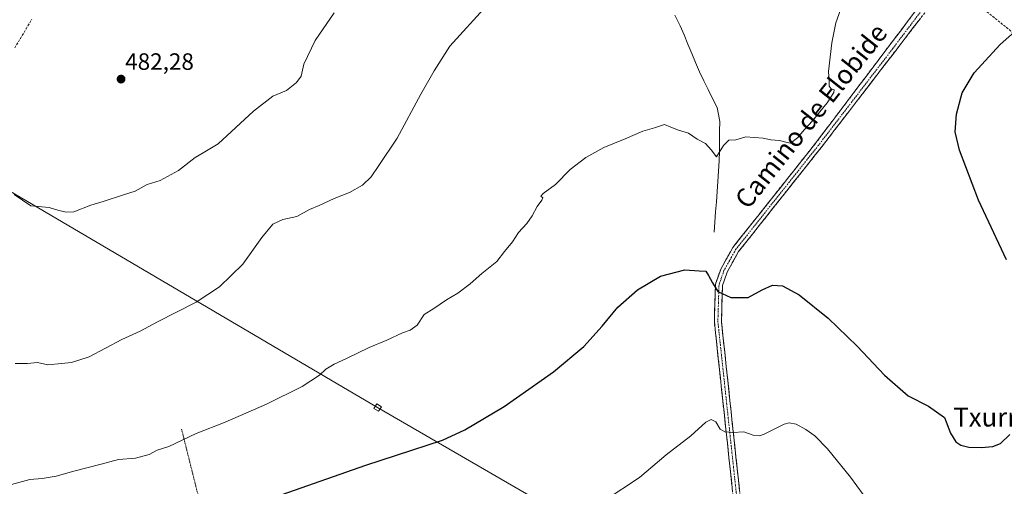
# Model space of a CAD drawing. Units: metres. Extents: x 614194 to 617642, y 4734003 to 4736374.
# Drawn here: x 615605 to 616023, y 4735431 to 4735629 of the extents above; entities that cross this region are included whole.
import ezdxf
from ezdxf.enums import TextEntityAlignment as Align

# ---------------------------------------------------------------- set-up
doc = ezdxf.new("R2010")
doc.units = ezdxf.units.M
doc.header["$MEASUREMENT"] = 0
for name, pattern in [('TRAZO_Y_PUNTO', [1, 0.5, -0.25, 0, -0.25]), ('TRAZOS', [0.75, 0.5, -0.25]), ('TRAZOSX2', [1.5, 1, -0.5])]:
    doc.linetypes.add(name, pattern=pattern)
for name, color, linetype, lineweight in [('Alambrada', 19, 'TRAZOS', 0), ('Camino', 19, 'TRAZOSX2', 0), ('Camino Cxs', 19, 'Continuous', 0), ('Camino eje', 19, 'TRAZO_Y_PUNTO', 0), ('Carátula', 7, 'Continuous', 5), ('Conducción de agua lineal', 5, 'TRAZOSX2', 0), ('Corriente artificial lineal', 5, 'TRAZOSX2', 13), ('Corriente natural lineal', 142, 'Continuous', 13), ('Curva de nivel maestra', 36, 'Continuous', 30), ('Curva de nivel normal', 36, 'Continuous', 0), ('Punto de cota en terreno', 7, 'Continuous', 0), ('Rótulo de punto de cota en terreno', 19, 'Continuous', 0), ('Tendido', 6, 'Continuous', 0), ('Texto cartográfico', 19, 'Continuous', 0), ('Torre de tendido Cxs', 19, 'Continuous', 0)]:
    doc.layers.add(name, color=color, linetype=linetype, lineweight=lineweight)
doc.styles.add('Arial', font='txt', dxfattribs={"height": 0.2})

# ---------------------------------------------------------------- blocks, each defined once
blk = doc.blocks.new('*U165')
at = {"layer": 'Curva de nivel normal', "color": 36, "linetype": 'Continuous', "lineweight": 0}
blk.add_polyline3d([(615601.79, 4735431.78, 495), (615609.64, 4735433.87, 495), (615614.8, 4735434.34, 495), (615620.73, 4735435.29, 495), (615628.25, 4735437.44, 495), (615639.9, 4735440.39, 495), (615647.25, 4735442.3, 495), (615654.48, 4735442.85, 495), (615660.28, 4735444.51, 495), (615663.7, 4735446.26, 495), (615668.67, 4735447.9, 495), (615680.16, 4735453.37, 495), (615692.48, 4735458.2, 495), (615710.15, 4735465.76, 495), (615725.28, 4735473.38, 495), (615732.65, 4735478.18, 495), (615735.28, 4735480.73, 495), (615738.82, 4735482.83, 495), (615744.11, 4735485.14, 495), (615753.64, 4735489.88, 495), (615761.11, 4735492.97, 495), (615767.82, 4735496.13, 495), (615771.05, 4735497.21, 495), (615774.09, 4735499.33, 495), (615777.05, 4735503.81, 495), (615781.15, 4735506.41, 495), (615786.52, 4735510.06, 495), (615791.31, 4735512.96, 495), (615796.53, 4735516.86, 495), (615801.5, 4735521.25, 495), (615807.82, 4735526.29, 495), (615811.11, 4735530.63, 495), (615814.45, 4735534.74, 495), (615817.06, 4735538.64, 495), (615820.55, 4735542.41, 495), (615822.85, 4735545.71, 495), (615824.92, 4735549.69, 495), (615826.97, 4735552.31, 495), (615827.35, 4735553.38, 495), (615826.59, 4735554.08, 495), (615827.57, 4735555.17, 495), (615832.78, 4735559.01, 495), (615838.96, 4735565.29, 495), (615845.66, 4735570.48, 495), (615853.29, 4735574.68, 495), (615862.41, 4735578.41, 495), (615869.8, 4735581.58, 495), (615874.84, 4735583.08, 495), (615878.98, 4735584.46, 495), (615881.68, 4735583.34, 495), (615885.03, 4735582.02, 495), (615889.2, 4735580.76, 495), (615892.92, 4735578.24, 495), (615896.5, 4735576.31, 495), (615898.83, 4735573.69, 495), (615901.09, 4735570.74, 495), (615904.1, 4735575.48, 495), (615906.4, 4735577.74, 495), (615909.26, 4735577.99, 495), (615913.57, 4735579.2, 495), (615917.08, 4735578.98, 495), (615920.91, 4735578.71, 495), (615924.16, 4735577.93, 495), (615927.8, 4735577.65, 495), (615930.58, 4735576.99, 495), (615932.48, 4735576.52, 495), (615935.54, 4735578.82, 495), (615938.43, 4735582.28, 495), (615941.9, 4735585.94, 495), (615948.15, 4735593.61, 495), (615950.96, 4735598.04, 495), (615951.09, 4735599.12, 495), (615949.74, 4735599.51, 495), (615949, 4735600.73, 495), (615948.92, 4735602.61, 495), (615948.73, 4735606.94, 495), (615950.05, 4735619.08, 495), (615951.82, 4735627.51, 495), (615954.44, 4735635.09, 495)], dxfattribs=at)
blk = doc.blocks.new('*U170')
at = {"layer": 'Curva de nivel normal', "color": 36, "linetype": 'Continuous', "lineweight": 0}
blk.add_polyline3d([(615603.36, 4735483.1, 490), (615608.67, 4735483.11, 490), (615612.86, 4735483.51, 490), (615617.28, 4735482.51, 490), (615623.02, 4735483.12, 490), (615627.28, 4735483.43, 490), (615634.77, 4735485.83, 490), (615648.66, 4735493.22, 490), (615656.44, 4735496.74, 490), (615663.81, 4735500.76, 490), (615680.24, 4735509.15, 490), (615690.12, 4735515.54, 490), (615699.97, 4735525.18, 490), (615708.08, 4735536.56, 490), (615712.76, 4735542.12, 490), (615716.97, 4735544.1, 490), (615722.97, 4735545.48, 490), (615728.36, 4735548.36, 490), (615732.43, 4735550.08, 490), (615738.76, 4735553.08, 490), (615745.34, 4735555.55, 490), (615750.79, 4735558.67, 490), (615754.53, 4735562.28, 490), (615757.82, 4735567.09, 490), (615765.49, 4735578.63, 490), (615775.56, 4735597.34, 490), (615781.3, 4735607.22, 490), (615787.93, 4735617.61, 490), (615803.56, 4735634.97, 490)], dxfattribs=at)
blk = doc.blocks.new('*U178')
at = {"layer": 'Curva de nivel normal', "color": 36, "linetype": 'Continuous', "lineweight": 0}
blk.add_polyline3d([(615853.85, 4735425.08, 505), (615868.39, 4735434.7, 505), (615879.77, 4735444.27, 505), (615890.17, 4735452.36, 505), (615896.57, 4735458.13, 505), (615898.92, 4735459.34, 505), (615900.83, 4735458.26, 505), (615902.74, 4735455.22, 505), (615904.66, 4735454.1, 505), (615908.08, 4735453.86, 505), (615912.67, 4735454.06, 505), (615916.7, 4735452.65, 505), (615919.34, 4735452.37, 505), (615921.32, 4735453.04, 505), (615929.78, 4735457.36, 505), (615931.9, 4735457.92, 505), (615934.93, 4735457.33, 505), (615939.11, 4735455.03, 505), (615942.93, 4735452.34, 505), (615948.23, 4735446.9, 505), (615958.05, 4735434.79, 505), (615966.07, 4735423.85, 505)], dxfattribs=at)
blk = doc.blocks.new('5PATER')
at = {"layer": 'Carátula', "linetype": 'Continuous', "lineweight": 5}
h = blk.add_hatch(color=250, dxfattribs=at)
edge = h.paths.add_edge_path()
edge.add_ellipse((0, 0.01), major_axis=(-1.33, -1.34), ratio=0.999422, start_angle=0, end_angle=360)

msp = doc.modelspace()

# ---------------------------------------------------------------- linework, layer by layer
at = {"layer": 'Alambrada', "color": 19, "linetype": 'TRAZOS', "lineweight": 0}
msp.add_polyline3d([(615674.02, 4735455.27, 494.19), (615695.65, 4735368.88, 507.56), (615691.98, 4735354.01, 510.26), (615710.17, 4735309, 518.05)], dxfattribs=at)
at = {"layer": 'Camino', "color": 19, "linetype": 'TRAZOSX2', "lineweight": 0}
for points in [[(615915.18, 4735361.38), (615900.2, 4735500.85), (615900.7, 4735516.7), (615902.9, 4735523.08), (615908, 4735532.2), (615943.18, 4735576.49), (616006.17, 4735659.79)], [(616008.75, 4735656.82), (615945.54, 4735574.64), (615910.5, 4735530.53), (615905.65, 4735521.85), (615903.68, 4735516.15), (615903.2, 4735500.96), (615918.16, 4735361.71)]]:
    msp.add_lwpolyline(points, dxfattribs=at)
at = {"layer": 'Camino Cxs', "color": 19, "linetype": 'Continuous', "lineweight": 0}
for points in [[(615907.95, 4735428.71, 506.75), (615907.43, 4735433.52, 506.41), (615906.92, 4735438.33, 506.03), (615906.4, 4735443.14, 505.71), (615905.88, 4735447.95, 505.41), (615905.37, 4735452.76, 505.07), (615904.85, 4735457.57, 504.71), (615904.33, 4735462.38, 504.33), (615903.82, 4735467.18, 503.94), (615903.3, 4735471.99, 503.52), (615902.78, 4735476.8, 503.08), (615902.27, 4735481.61, 502.7), (615901.75, 4735486.42, 502.33), (615901.23, 4735491.23, 501.95), (615900.72, 4735496.04, 501.61), (615900.2, 4735500.85, 501.24), (615900.33, 4735504.81, 500.83), (615900.45, 4735508.78, 500.45), (615900.58, 4735512.74, 500.14), (615900.7, 4735516.7, 499.76), (615901.8, 4735519.89, 499.35), (615902.9, 4735523.08, 499.1), (615904.6, 4735526.12, 498.81), (615906.3, 4735529.16, 498.57), (615908, 4735532.2, 498.33), (615910.93, 4735535.89, 498.05), (615913.86, 4735539.58, 497.77), (615916.8, 4735543.27, 497.55), (615919.73, 4735546.96, 497.3), (615922.66, 4735550.65, 497.11), (615925.59, 4735554.35, 497.07), (615928.52, 4735558.04, 496.93), (615931.45, 4735561.73, 497.03), (615934.39, 4735565.42, 496.93), (615937.32, 4735569.11, 496.84), (615940.25, 4735572.8, 496.71), (615943.18, 4735576.49, 496.59), (615946.18, 4735580.46, 496.64), (615949.18, 4735584.42, 496.55), (615952.18, 4735588.39, 496.64), (615955.18, 4735592.36, 496.5), (615958.18, 4735596.32, 496.64), (615961.18, 4735600.29, 496.66), (615964.18, 4735604.26, 496.59), (615967.18, 4735608.22, 496.72), (615970.18, 4735612.19, 496.66), (615973.18, 4735616.16, 496.68), (615976.17, 4735620.12, 496.81), (615979.17, 4735624.09, 496.85), (615982.17, 4735628.06, 497), (615985.17, 4735632.02, 497.04)], [(615987.68, 4735629.43, 497.24), (615984.67, 4735625.51, 497.16), (615981.66, 4735621.6, 497.09), (615978.65, 4735617.69, 497.05), (615975.64, 4735613.77, 496.8), (615972.63, 4735609.86, 496.8), (615969.62, 4735605.95, 496.71), (615966.61, 4735602.03, 496.63), (615963.6, 4735598.12, 496.64), (615960.59, 4735594.21, 496.69), (615957.58, 4735590.29, 496.56), (615954.57, 4735586.38, 496.52), (615951.56, 4735582.47, 496.59), (615948.55, 4735578.55, 496.57), (615945.54, 4735574.64, 496.4), (615942.62, 4735570.96, 496.61), (615939.7, 4735567.29, 496.74), (615936.78, 4735563.61, 497.06), (615933.86, 4735559.94, 496.97), (615930.94, 4735556.26, 497.05), (615928.02, 4735552.59, 497.15), (615925.1, 4735548.91, 497.26), (615922.18, 4735545.23, 497.45), (615919.26, 4735541.56, 497.62), (615916.34, 4735537.88, 497.93), (615913.42, 4735534.21, 498.17), (615910.5, 4735530.53, 498.41), (615908.08, 4735526.19, 498.69), (615905.65, 4735521.85, 499.02), (615904.67, 4735519, 499.3), (615903.68, 4735516.15, 499.57), (615903.56, 4735512.35, 499.91), (615903.44, 4735508.56, 500.3), (615903.32, 4735504.76, 500.69), (615903.2, 4735500.96, 501.04), (615903.72, 4735496.16, 501.45), (615904.23, 4735491.36, 501.85), (615904.75, 4735486.55, 502.18), (615905.26, 4735481.75, 502.49), (615905.78, 4735476.95, 502.88), (615906.3, 4735472.15, 503.43), (615906.81, 4735467.35, 503.88), (615907.33, 4735462.55, 504.25), (615907.84, 4735457.74, 504.63), (615908.36, 4735452.94, 505.02), (615908.87, 4735448.14, 505.36), (615909.39, 4735443.34, 505.69), (615909.91, 4735438.54, 505.99), (615910.42, 4735433.74, 506.4), (615910.94, 4735428.93, 506.8)]]:
    msp.add_polyline3d(points, dxfattribs=at)
at = {"layer": 'Camino eje', "color": 19, "linetype": 'TRAZO_Y_PUNTO', "lineweight": 0}
msp.add_lwpolyline([(616007.46, 4735658.3), (615975.97, 4735616.66), (615944.36, 4735575.57), (615909.25, 4735531.37), (615904.28, 4735522.47), (615903.29, 4735519.62), (615902.19, 4735516.43), (615901.7, 4735500.91), (615916.67, 4735361.55)], dxfattribs=at)
at = {"layer": 'Conducción de agua lineal', "color": 5, "linetype": 'TRAZOSX2', "lineweight": 0}
msp.add_polyline3d([(617063.53, 4735179.13, 528.35), (616269.59, 4735532.03, 483.69), (616075, 4735604.78, 500.78), (616073.19, 4735605.45, 501.01), (616028.44, 4735622.22, 500.06), (615818.8, 4735789.97, 486.12), (615818.26, 4735791.05, 486.06), (615822.96, 4735807.97, 486.18), (615826.92, 4735825.18, 486.71), (615827.47, 4735827.14, 486.76), (615824.14, 4735832.85, 486.14), (615715.87, 4735869.41, 477.28), (615685.88, 4735926.46, 475.87), (615683.89, 4735926.03, 475.75), (615682.14, 4735925.6, 475.67), (615680.14, 4735925.07, 475.45)], dxfattribs=at)
at = {"layer": 'Corriente artificial lineal', "color": 5, "linetype": 'TRAZOSX2', "lineweight": 13}
msp.add_polyline3d([(615603.2, 4735616.94, 481.26), (615605.62, 4735620.95, 480.98), (615608.03, 4735624.95, 480.79), (615610.44, 4735628.95, 480.4)], dxfattribs=at)
at = {"layer": 'Corriente natural lineal', "color": 142, "linetype": 'Continuous', "lineweight": 13}
msp.add_polyline3d([(615900.12, 4735538.71, 497.71), (615900.43, 4735543.03, 497.44), (615900.74, 4735547.35, 497.22), (615901.05, 4735551.67, 496.92), (615901.35, 4735556, 496.51), (615901.66, 4735560.32, 495.97), (615901.97, 4735564.64, 495.4), (615902.28, 4735568.96, 494.9), (615902.33, 4735573.16, 494.62), (615902.38, 4735577.35, 494.36), (615902.42, 4735581.55, 494.18), (615902.47, 4735585.74, 494.1), (615901.92, 4735588.71, 494.04), (615901.37, 4735591.67, 493.99), (615899.49, 4735595.45, 493.77), (615897.62, 4735599.23, 493.58), (615895.74, 4735603.01, 493.72), (615893.86, 4735606.79, 493.42), (615892.23, 4735610.7, 493.43), (615890.6, 4735614.61, 493.37), (615888.96, 4735618.51, 492.73), (615887.33, 4735622.42, 492.26), (615885.7, 4735626.33, 492.09), (615883.48, 4735630.8, 491.96)], dxfattribs=at)
at = {"layer": 'Curva de nivel maestra', "color": 36, "linetype": 'Continuous', "lineweight": 30}
for points in [[(616024.28, 4735527.05, 500), (616012.3, 4735552.4, 500), (616004.3, 4735573.5, 500), (616002.42, 4735581.27, 500), (616002.94, 4735588.76, 500), (616005.37, 4735597.92, 500), (616010.57, 4735606.32, 500), (616021.57, 4735618.43, 500), (616028.85, 4735624.89, 500)], [(615705.41, 4735423.5, 500), (615752.22, 4735439.88, 500), (615784.74, 4735450.52, 500), (615794.33, 4735454.92, 500), (615810.91, 4735464.78, 500), (615831.92, 4735479.6, 500), (615844.73, 4735490.32, 500), (615852.6, 4735498.89, 500), (615859.28, 4735506.92, 500), (615867.64, 4735514.33, 500), (615877.28, 4735520.08, 500), (615887.73, 4735522.74, 500), (615893.78, 4735522.36, 500), (615896.58, 4735522.28, 500), (615897.66, 4735520.43, 500), (615899.45, 4735517.27, 500), (615901.63, 4735513.63, 500), (615907.16, 4735511.04, 500), (615914.5, 4735511.13, 500), (615920.5, 4735514.31, 500), (615924.84, 4735516.31, 500), (615929.17, 4735516.06, 500), (615936.17, 4735512.26, 500), (615948.51, 4735502.27, 500), (615960.87, 4735490.4, 500), (615972.48, 4735478.18, 500), (615982.47, 4735469.38, 500), (615991.14, 4735464.94, 500), (615997.84, 4735460.16, 500), (616000.49, 4735453.46, 500), (616002.71, 4735449.84, 500), (616004.83, 4735448.41, 500), (616008.22, 4735447.64, 500), (616013.42, 4735447.38, 500), (616018.37, 4735447.84, 500), (616021.74, 4735449.13, 500), (616025.7, 4735452.93, 500)]]:
    msp.add_polyline3d(points, dxfattribs=at)
at = {"layer": 'Curva de nivel normal', "color": 36, "linetype": 'Continuous', "lineweight": 0}
msp.add_polyline3d([(615738.77, 4735631.77, 485), (615730.74, 4735620.11, 485), (615725.98, 4735610.07, 485), (615724.77, 4735604.99, 485), (615722.88, 4735602.26, 485), (615718.58, 4735598.93, 485), (615712.84, 4735596.5, 485), (615704.59, 4735590.1, 485), (615689.51, 4735576.28, 485), (615683.15, 4735572.36, 485), (615679.81, 4735570.41, 485), (615672.7, 4735564.96, 485), (615664.88, 4735560.68, 485), (615659.48, 4735558.94, 485), (615654.27, 4735556.19, 485), (615649.38, 4735554.66, 485), (615640.76, 4735551.73, 485), (615635.55, 4735550.21, 485), (615628.26, 4735547.44, 485), (615625.13, 4735547.26, 485), (615621.99, 4735547.97, 485), (615617.81, 4735549.18, 485), (615610.07, 4735549.91, 485), (615602.96, 4735554.7, 485)], dxfattribs=at)
at = {"layer": 'Tendido', "color": 6, "linetype": 'Continuous', "lineweight": 0}
msp.add_polyline3d([(614293.15, 4736318.29, 457.37), (614432.68, 4736236.96, 460.21), (614601.39, 4736138.16, 465.31), (614745.65, 4736055.32, 476.67), (614949.68, 4735935.39, 496.71), (615078.89, 4735862.48, 480.6), (615242.62, 4735765.13, 474.84), (615404.71, 4735670.57, 478.74), (615546.16, 4735588.45, 486.32), (615757.25, 4735464.38, 497.48), (615928.12, 4735365.38, 511.34), (616122.07, 4735251.71, 524.79), (616278.27, 4735160.96, 529.13), (616440.25, 4735066.17, 541.8), (616611.03, 4734966.52, 554.24), (616763.12, 4734877.42, 581.96), (616918.1, 4734787.28, 583.87), (617071.23, 4734696.91, 607.7), (617222.53, 4734609.13, 636.05), (617387.54, 4734513.22, 650.92), (617551.84, 4734416.7, 663.96), (617637, 4734367.12, 671.94)], dxfattribs=at)
at = {"layer": 'Torre de tendido Cxs', "color": 19, "linetype": 'Continuous', "lineweight": 0}
msp.add_polyline3d([(615757.6, 4735462.8, 497.79), (615755.67, 4735464.04, 497.43), (615756.91, 4735465.97, 497.15), (615758.84, 4735464.73, 497.6), (615757.6, 4735462.8, 497.79)], close=True, dxfattribs=at)
msp.add_polyline3d([(615757.6, 4735462.8, 497.65), (615758.84, 4735464.73, 497.65), (615756.91, 4735465.97, 497.65), (615755.67, 4735464.04, 497.65), (615757.6, 4735462.8, 497.65)], dxfattribs=at)

# ---------------------------------------------------------------- block references
at = {"layer": 'Curva de nivel normal', "color": 36, "linetype": 'Continuous', "lineweight": 0}
for name in ['*U170', '*U165', '*U178']:
    msp.add_blockref(name, (0, 0), dxfattribs=at)
at = {"layer": 'Punto de cota en terreno', "linetype": 'Continuous', "lineweight": 0}
msp.add_blockref('5PATER', (615648.34, 4735603.68, 482.28), dxfattribs=at)

# ---------------------------------------------------------------- texts
at = {"layer": 'Rótulo de punto de cota en terreno', "color": 19, "linetype": 'Continuous', "lineweight": 0, "style": 'Arial'}
msp.add_text('482,28', height=7, dxfattribs=at).set_placement((615650.1, 4735605.44), align=Align.BOTTOM_LEFT)
at = {"layer": 'Texto cartográfico', "color": 19, "linetype": 'Continuous', "lineweight": 0, "style": 'Arial'}
msp.add_text('Camino de Elobide', height=8, rotation=51.5657, dxfattribs=at).set_placement((615941.22, 4735588.06), align=Align.MIDDLE_CENTER)
msp.add_text('Txurruta', height=8, dxfattribs=at).set_placement((616023.65, 4735460.33), align=Align.MIDDLE_CENTER)

doc.saveas('drawing.dxf')
